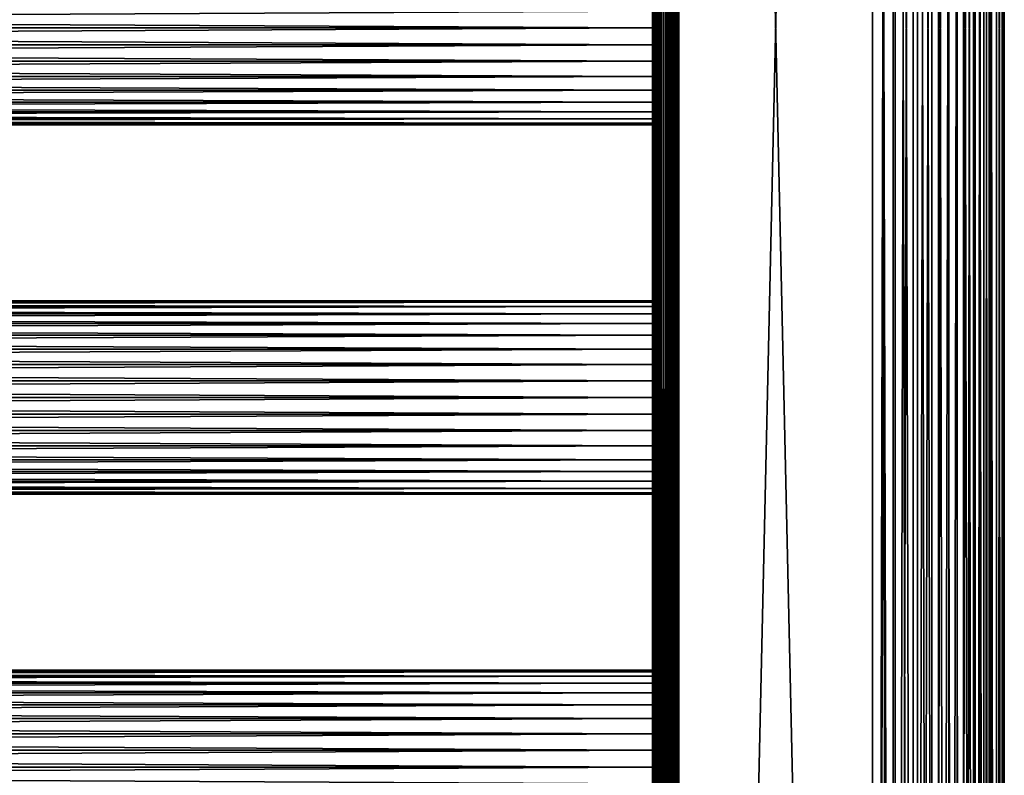
# Model space of a CAD drawing. Extents: x 0 to 448, y 0 to 1000.
# Drawn here: x 336 to 448, y 408 to 494 of the extents above; entities that cross this region are included whole.
import ezdxf

# ---------------------------------------------------------------- set-up
doc = ezdxf.new("R2010")
doc.units = 0
doc.header["$MEASUREMENT"] = 0

msp = doc.modelspace()

# ---------------------------------------------------------------- linework, layer by layer
for points in [[(407.911591, 984.799988, 334.542694), (407.911591, 1.800001, 334.542694), (407.865997, 598.299988, 335.06369)], [(407.865997, 514.299988, 359.06369), (407.865997, 472.299988, 359.06369), (407.911591, 984.799988, 359.584595)], [(407.911591, 984.799988, 359.584595), (407.865997, 472.299988, 359.06369), (407.865997, 430.299988, 359.06369)], [(407.911591, 984.799988, 359.584595), (407.865997, 430.299988, 359.06369), (407.865997, 346.299988, 359.06369)], [(407.865997, 346.299988, 359.06369), (407.865997, 220.300003, 359.06369), (407.911591, 984.799988, 359.584595)], [(407.911591, 984.799988, 359.584595), (407.865997, 220.300003, 359.06369), (407.865997, 178.300003, 359.06369)], [(407.911591, 984.799988, 359.584595), (407.865997, 178.300003, 359.06369), (407.865997, 136.300003, 359.06369)], [(407.865997, 136.300003, 359.06369), (407.911591, 1.800001, 359.584595), (407.911591, 984.799988, 359.584595)], [(408.046906, 984.799988, 334.037598), (408.046906, 1.800001, 334.037598), (407.911591, 1.800001, 334.542694)], [(408.046906, 984.799988, 334.037598), (407.911591, 1.800001, 334.542694), (407.911591, 984.799988, 334.542694)], [(407.911591, 984.799988, 359.584595), (407.911591, 1.800001, 359.584595), (408.046906, 1.800001, 360.089691)], [(407.911591, 984.799988, 359.584595), (408.046906, 1.800001, 360.089691), (408.046906, 984.799988, 360.089691)], [(408.267914, 984.799988, 333.56369), (408.267914, 1.800001, 333.56369), (408.046906, 1.800001, 334.037598)], [(408.267914, 984.799988, 333.56369), (408.046906, 1.800001, 334.037598), (408.046906, 984.799988, 334.037598)], [(408.046906, 984.799988, 360.089691), (408.046906, 1.800001, 360.089691), (408.267914, 1.800001, 360.56369)], [(408.046906, 984.799988, 360.089691), (408.267914, 1.800001, 360.56369), (408.267914, 984.799988, 360.56369)], [(408.567902, 984.799988, 333.135315), (408.567902, 1.800001, 333.135315), (408.267914, 1.800001, 333.56369)], [(408.567902, 984.799988, 333.135315), (408.267914, 1.800001, 333.56369), (408.267914, 984.799988, 333.56369)], [(408.267914, 984.799988, 360.56369), (408.267914, 1.800001, 360.56369), (408.567902, 1.800001, 360.992004)], [(408.267914, 984.799988, 360.56369), (408.567902, 1.800001, 360.992004), (408.567902, 984.799988, 360.992004)], [(408.937592, 984.799988, 332.765503), (408.937592, 1.800001, 332.765503), (408.567902, 1.800001, 333.135315)], [(408.937592, 984.799988, 332.765503), (408.567902, 1.800001, 333.135315), (408.567902, 984.799988, 333.135315)], [(408.567902, 984.799988, 360.992004), (408.567902, 1.800001, 360.992004), (408.937592, 1.800001, 361.361786)], [(408.567902, 984.799988, 360.992004), (408.937592, 1.800001, 361.361786), (408.937592, 984.799988, 361.361786)], [(409.365997, 984.799988, 332.465607), (409.365997, 1.800001, 332.465607), (408.937592, 1.800001, 332.765503)], [(409.365997, 984.799988, 332.465607), (408.937592, 1.800001, 332.765503), (408.937592, 984.799988, 332.765503)], [(408.937592, 984.799988, 361.361786), (408.937592, 1.800001, 361.361786), (409.365997, 1.800001, 361.661804)], [(408.937592, 984.799988, 361.361786), (409.365997, 1.800001, 361.661804), (409.365997, 984.799988, 361.661804)], [(409.388794, 1.800001, 359.324188), (409.365997, 640.299988, 359.06369), (409.388794, 984.799988, 359.324188)], [(409.839905, 984.799988, 332.244598), (409.839905, 1.800001, 332.244598), (409.365997, 1.800001, 332.465607)], [(409.839905, 984.799988, 332.244598), (409.365997, 1.800001, 332.465607), (409.365997, 984.799988, 332.465607)], [(409.365997, 984.799988, 361.661804), (409.365997, 1.800001, 361.661804), (409.839905, 1.800001, 361.88269)], [(409.365997, 984.799988, 361.661804), (409.839905, 1.800001, 361.88269), (409.839905, 984.799988, 361.88269)], [(409.388794, 1.800001, 359.324188), (409.388794, 984.799988, 359.324188), (409.456512, 1.800001, 359.576691)], [(409.456512, 1.800001, 359.576691), (409.388794, 984.799988, 359.324188), (409.456512, 984.799988, 359.576691)], [(409.456512, 1.800001, 359.576691), (409.456512, 984.799988, 359.576691), (409.566986, 1.800001, 359.81369)], [(409.566986, 1.800001, 359.81369), (409.456512, 984.799988, 359.576691), (409.566986, 984.799988, 359.81369)], [(409.566986, 1.800001, 359.81369), (409.566986, 984.799988, 359.81369), (409.716888, 1.800001, 360.027802)], [(409.716888, 1.800001, 360.027802), (409.566986, 984.799988, 359.81369), (409.716888, 984.799988, 360.027802)], [(409.716888, 1.800001, 360.027802), (409.716888, 984.799988, 360.027802), (409.901794, 1.800001, 360.212708)], [(409.901794, 1.800001, 360.212708), (409.716888, 984.799988, 360.027802), (409.901794, 984.799988, 360.212708)], [(410.345093, 984.799988, 332.109192), (410.345093, 1.800001, 332.109192), (409.839905, 1.800001, 332.244598)], [(410.345093, 984.799988, 332.109192), (409.839905, 1.800001, 332.244598), (409.839905, 984.799988, 332.244598)], [(409.839905, 984.799988, 361.88269), (409.839905, 1.800001, 361.88269), (410.345093, 1.800001, 362.018097)], [(409.839905, 984.799988, 361.88269), (410.345093, 1.800001, 362.018097), (410.345093, 984.799988, 362.018097)], [(409.901794, 1.800001, 360.212708), (409.901794, 984.799988, 360.212708), (410.115997, 1.800001, 360.362701)], [(410.115997, 1.800001, 360.362701), (409.901794, 984.799988, 360.212708), (410.115997, 984.799988, 360.362701)], [(410.115997, 1.800001, 360.362701), (410.115997, 984.799988, 360.362701), (410.352997, 1.800001, 360.473206)], [(410.352997, 1.800001, 360.473206), (410.115997, 984.799988, 360.362701), (410.352997, 984.799988, 360.473206)], [(410.865997, 984.799988, 332.06369), (410.865997, 1.800001, 332.06369), (410.345093, 1.800001, 332.109192)], [(410.865997, 984.799988, 332.06369), (410.345093, 1.800001, 332.109192), (410.345093, 984.799988, 332.109192)], [(410.345093, 984.799988, 362.018097), (410.345093, 1.800001, 362.018097), (410.865997, 1.800001, 362.06369)], [(410.345093, 984.799988, 362.018097), (410.865997, 1.800001, 362.06369), (410.865997, 984.799988, 362.06369)], [(410.352997, 1.800001, 360.473206), (410.352997, 984.799988, 360.473206), (410.605499, 1.800001, 360.540894)], [(410.605499, 1.800001, 360.540894), (410.352997, 984.799988, 360.473206), (410.605499, 984.799988, 360.540894)], [(410.605499, 1.800001, 360.540894), (410.605499, 984.799988, 360.540894), (410.865997, 1.800001, 360.56369)], [(410.865997, 1.800001, 360.56369), (410.605499, 984.799988, 360.540894), (410.865997, 984.799988, 360.56369)], [(410.865997, 984.799988, 360.56369), (432.865997, 984.799988, 360.56369), (410.865997, 1.800001, 360.56369)], [(410.865997, 1.800001, 360.56369), (432.865997, 984.799988, 360.56369), (432.865997, 1.800001, 360.56369)], [(432.865997, 984.799988, 333.56369), (410.865997, 984.799988, 333.56369), (432.865997, 1.800001, 333.56369)], [(432.865997, 1.800001, 333.56369), (410.865997, 984.799988, 333.56369), (410.865997, 1.800001, 333.56369)], [(410.865997, 984.799988, 332.06369), (432.865997, 984.799988, 332.06369), (410.865997, 1.800001, 332.06369)], [(410.865997, 1.800001, 332.06369), (432.865997, 984.799988, 332.06369), (432.865997, 1.800001, 332.06369)], [(432.865997, 984.799988, 362.06369), (410.865997, 984.799988, 362.06369), (432.865997, 1.800001, 362.06369)], [(432.865997, 1.800001, 362.06369), (410.865997, 984.799988, 362.06369), (410.865997, 1.800001, 362.06369)], [(432.865997, 984.799988, 333.56369), (432.865997, 1.800001, 333.56369), (435.210297, 984.799988, 333.768799)], [(435.210297, 984.799988, 333.768799), (432.865997, 1.800001, 333.56369), (435.210297, 1.800001, 333.768799)], [(435.210297, 984.799988, 360.358612), (435.210297, 1.800001, 360.358612), (432.865997, 984.799988, 360.56369)], [(432.865997, 984.799988, 360.56369), (435.210297, 1.800001, 360.358612), (432.865997, 1.800001, 360.56369)], [(432.865997, 984.799988, 362.06369), (432.865997, 1.800001, 362.06369), (435.470703, 1.800001, 361.835785)], [(432.865997, 984.799988, 362.06369), (435.470703, 1.800001, 361.835785), (435.470703, 984.799988, 361.835785)], [(435.470703, 984.799988, 332.291595), (435.470703, 1.800001, 332.291595), (432.865997, 1.800001, 332.06369)], [(435.470703, 984.799988, 332.291595), (432.865997, 1.800001, 332.06369), (432.865997, 984.799988, 332.06369)], [(435.210297, 984.799988, 333.768799), (435.210297, 1.800001, 333.768799), (437.483307, 984.799988, 334.377808)], [(437.483307, 984.799988, 334.377808), (435.210297, 1.800001, 333.768799), (437.483307, 1.800001, 334.377808)], [(437.483307, 984.799988, 359.749512), (437.483307, 1.800001, 359.749512), (435.210297, 984.799988, 360.358612)], [(435.210297, 984.799988, 360.358612), (437.483307, 1.800001, 359.749512), (435.210297, 1.800001, 360.358612)], [(435.470703, 984.799988, 361.835785), (435.470703, 1.800001, 361.835785), (437.996307, 1.800001, 361.159088)], [(435.470703, 984.799988, 361.835785), (437.996307, 1.800001, 361.159088), (437.996307, 984.799988, 361.159088)], [(437.996307, 984.799988, 332.968292), (437.996307, 1.800001, 332.968292), (435.470703, 1.800001, 332.291595)], [(437.996307, 984.799988, 332.968292), (435.470703, 1.800001, 332.291595), (435.470703, 984.799988, 332.291595)], [(437.483307, 984.799988, 334.377808), (437.483307, 1.800001, 334.377808), (439.615997, 984.799988, 335.372314)], [(439.615997, 984.799988, 335.372314), (437.483307, 1.800001, 334.377808), (439.615997, 1.800001, 335.372314)], [(439.615997, 984.799988, 358.755005), (439.615997, 1.800001, 358.755005), (437.483307, 984.799988, 359.749512)], [(437.483307, 984.799988, 359.749512), (439.615997, 1.800001, 358.755005), (437.483307, 1.800001, 359.749512)], [(437.996307, 984.799988, 361.159088), (437.996307, 1.800001, 361.159088), (440.365997, 1.800001, 360.053986)], [(437.996307, 984.799988, 361.159088), (440.365997, 1.800001, 360.053986), (440.365997, 984.799988, 360.053986)], [(440.365997, 984.799988, 334.073303), (440.365997, 1.800001, 334.073303), (437.996307, 1.800001, 332.968292)], [(440.365997, 984.799988, 334.073303), (437.996307, 1.800001, 332.968292), (437.996307, 984.799988, 332.968292)], [(439.615997, 984.799988, 335.372314), (439.615997, 1.800001, 335.372314), (441.54361, 984.799988, 336.722107)], [(441.54361, 984.799988, 336.722107), (439.615997, 1.800001, 335.372314), (441.54361, 1.800001, 336.722107)], [(441.54361, 984.799988, 357.405304), (441.54361, 1.800001, 357.405304), (439.615997, 984.799988, 358.755005)], [(439.615997, 984.799988, 358.755005), (441.54361, 1.800001, 357.405304), (439.615997, 1.800001, 358.755005)], [(440.365997, 984.799988, 360.053986), (440.365997, 1.800001, 360.053986), (442.507812, 1.800001, 358.554291)], [(440.365997, 984.799988, 360.053986), (442.507812, 1.800001, 358.554291), (442.507812, 984.799988, 358.554291)], [(442.507812, 984.799988, 335.572998), (442.507812, 1.800001, 335.572998), (440.365997, 1.800001, 334.073303)], [(442.507812, 984.799988, 335.572998), (440.365997, 1.800001, 334.073303), (440.365997, 984.799988, 334.073303)], [(441.54361, 984.799988, 336.722107), (441.54361, 1.800001, 336.722107), (443.207611, 984.799988, 338.386108)], [(443.207611, 984.799988, 338.386108), (441.54361, 1.800001, 336.722107), (443.207611, 1.800001, 338.386108)], [(443.207611, 984.799988, 355.741302), (443.207611, 1.800001, 355.741302), (441.54361, 984.799988, 357.405304)], [(441.54361, 984.799988, 357.405304), (443.207611, 1.800001, 355.741302), (441.54361, 1.800001, 357.405304)], [(442.507812, 984.799988, 358.554291), (442.507812, 1.800001, 358.554291), (444.356689, 1.800001, 356.705505)], [(442.507812, 984.799988, 358.554291), (444.356689, 1.800001, 356.705505), (444.356689, 984.799988, 356.705505)], [(444.356689, 984.799988, 337.421906), (444.356689, 1.800001, 337.421906), (442.507812, 1.800001, 335.572998)], [(444.356689, 984.799988, 337.421906), (442.507812, 1.800001, 335.572998), (442.507812, 984.799988, 335.572998)], [(443.207611, 984.799988, 338.386108), (443.207611, 1.800001, 338.386108), (444.557404, 984.799988, 340.31369)], [(444.557404, 984.799988, 340.31369), (443.207611, 1.800001, 338.386108), (444.557404, 1.800001, 340.31369)], [(444.557404, 984.799988, 353.81369), (444.557404, 1.800001, 353.81369), (443.207611, 984.799988, 355.741302)], [(443.207611, 984.799988, 355.741302), (444.557404, 1.800001, 353.81369), (443.207611, 1.800001, 355.741302)], [(444.356689, 984.799988, 356.705505), (444.356689, 1.800001, 356.705505), (445.856415, 1.800001, 354.56369)], [(444.356689, 984.799988, 356.705505), (445.856415, 1.800001, 354.56369), (445.856415, 984.799988, 354.56369)], [(445.856415, 984.799988, 339.56369), (445.856415, 1.800001, 339.56369), (444.356689, 1.800001, 337.421906)], [(445.856415, 984.799988, 339.56369), (444.356689, 1.800001, 337.421906), (444.356689, 984.799988, 337.421906)], [(444.557404, 984.799988, 340.31369), (444.557404, 1.800001, 340.31369), (445.55191, 984.799988, 342.446411)], [(445.55191, 984.799988, 342.446411), (444.557404, 1.800001, 340.31369), (445.55191, 1.800001, 342.446411)], [(445.55191, 984.799988, 351.681), (445.55191, 1.800001, 351.681), (444.557404, 984.799988, 353.81369)], [(444.557404, 984.799988, 353.81369), (445.55191, 1.800001, 351.681), (444.557404, 1.800001, 353.81369)], [(445.55191, 984.799988, 342.446411), (445.55191, 1.800001, 342.446411), (446.160889, 984.799988, 344.719391)], [(446.160889, 984.799988, 344.719391), (445.55191, 1.800001, 342.446411), (446.160889, 1.800001, 344.719391)], [(446.160889, 984.799988, 349.407898), (446.160889, 1.800001, 349.407898), (445.55191, 984.799988, 351.681)], [(445.55191, 984.799988, 351.681), (446.160889, 1.800001, 349.407898), (445.55191, 1.800001, 351.681)], [(445.856415, 984.799988, 354.56369), (445.856415, 1.800001, 354.56369), (446.961395, 1.800001, 352.194)], [(445.856415, 984.799988, 354.56369), (446.961395, 1.800001, 352.194), (446.961395, 984.799988, 352.194)], [(446.961395, 984.799988, 341.933411), (446.961395, 1.800001, 341.933411), (445.856415, 1.800001, 339.56369)], [(446.961395, 984.799988, 341.933411), (445.856415, 1.800001, 339.56369), (445.856415, 984.799988, 339.56369)], [(446.160889, 984.799988, 344.719391), (446.160889, 1.800001, 344.719391), (446.365997, 984.799988, 347.06369)], [(446.365997, 984.799988, 347.06369), (446.160889, 1.800001, 344.719391), (446.365997, 1.800001, 347.06369)], [(446.365997, 984.799988, 347.06369), (446.365997, 1.800001, 347.06369), (446.160889, 984.799988, 349.407898)], [(446.160889, 984.799988, 349.407898), (446.365997, 1.800001, 347.06369), (446.160889, 1.800001, 349.407898)], [(446.961395, 984.799988, 352.194), (446.961395, 1.800001, 352.194), (447.638092, 1.800001, 349.668396)], [(446.961395, 984.799988, 352.194), (447.638092, 1.800001, 349.668396), (447.638092, 984.799988, 349.668396)], [(447.638092, 984.799988, 344.459015), (447.638092, 1.800001, 344.459015), (446.961395, 1.800001, 341.933411)], [(447.638092, 984.799988, 344.459015), (446.961395, 1.800001, 341.933411), (446.961395, 984.799988, 341.933411)], [(447.638092, 984.799988, 349.668396), (447.638092, 1.800001, 349.668396), (447.865997, 1.800001, 347.06369)], [(447.638092, 984.799988, 349.668396), (447.865997, 1.800001, 347.06369), (447.865997, 984.799988, 347.06369)], [(447.865997, 984.799988, 347.06369), (447.865997, 1.800001, 347.06369), (447.638092, 1.800001, 344.459015)], [(447.865997, 984.799988, 347.06369), (447.638092, 1.800001, 344.459015), (447.638092, 984.799988, 344.459015)], [(409.365997, 598.299988, 359.06369), (409.365997, 640.299988, 359.06369), (409.388794, 1.800001, 359.324188)], [(407.911591, 1.800001, 334.542694), (407.865997, 514.299988, 335.06369), (407.865997, 598.299988, 335.06369)], [(409.388794, 1.800001, 359.324188), (409.365997, 514.299988, 359.06369), (409.365997, 598.299988, 359.06369)], [(407.911591, 1.800001, 334.542694), (407.865997, 472.299988, 335.06369), (407.865997, 514.299988, 335.06369)], [(407.865997, 472.299988, 335.06369), (407.865997, 493.299988, 336.213715), (407.865997, 514.299988, 335.06369)], [(407.865997, 514.299988, 335.06369), (407.865997, 493.299988, 336.213715), (407.865997, 495.184113, 336.37851)], [(407.865997, 514.299988, 358.488708), (407.865997, 495.184113, 357.74881), (407.865997, 493.299988, 357.913696)], [(407.865997, 514.299988, 358.488708), (407.865997, 493.299988, 357.913696), (407.865997, 472.299988, 358.488708)], [(407.865997, 472.299988, 358.488708), (407.865997, 472.299988, 359.06369), (407.865997, 514.299988, 358.488708)], [(407.865997, 514.299988, 358.488708), (407.865997, 472.299988, 359.06369), (407.865997, 514.299988, 359.06369)], [(409.365997, 514.299988, 335.06369), (409.365997, 495.184113, 336.37851), (409.365997, 493.299988, 336.213715)], [(409.365997, 514.299988, 335.06369), (409.365997, 493.299988, 336.213715), (409.365997, 472.299988, 335.06369)], [(409.365997, 472.299988, 358.488708), (409.365997, 493.299988, 357.913696), (409.365997, 514.299988, 358.488708)], [(409.365997, 514.299988, 358.488708), (409.365997, 493.299988, 357.913696), (409.365997, 495.184113, 357.74881)], [(409.365997, 514.299988, 358.488708), (409.365997, 514.299988, 359.06369), (409.365997, 472.299988, 359.06369)], [(409.365997, 514.299988, 358.488708), (409.365997, 472.299988, 359.06369), (409.365997, 472.299988, 358.488708)], [(409.388794, 1.800001, 359.324188), (409.365997, 472.299988, 359.06369), (409.365997, 514.299988, 359.06369)], [(40.000011, 493.299988, 358.06369), (407.865997, 495.210114, 357.896606), (40.000011, 495.210114, 357.896606)], [(40.000011, 495.210114, 336.230804), (407.865997, 495.210114, 336.230804), (407.865997, 493.299988, 336.06369)], [(40.000011, 495.210114, 336.230804), (407.865997, 493.299988, 336.06369), (40.000011, 493.299988, 336.06369)], [(40.000011, 493.299988, 358.06369), (407.865997, 493.299988, 358.06369), (407.865997, 495.210114, 357.896606)], [(40.000011, 493.299988, 336.06369), (407.865997, 493.299988, 336.06369), (407.865997, 491.389893, 336.230804)], [(40.000011, 493.299988, 336.06369), (407.865997, 491.389893, 336.230804), (40.000011, 491.389893, 336.230804)], [(40.000011, 491.389893, 357.896606), (407.865997, 491.389893, 357.896606), (407.865997, 493.299988, 358.06369)], [(40.000011, 491.389893, 357.896606), (407.865997, 493.299988, 358.06369), (40.000011, 493.299988, 358.06369)], [(407.865997, 472.299988, 335.06369), (407.865997, 491.415894, 336.37851), (407.865997, 493.299988, 336.213715)], [(407.865997, 472.299988, 358.488708), (407.865997, 493.299988, 357.913696), (407.865997, 491.415894, 357.74881)], [(409.365997, 472.299988, 335.06369), (409.365997, 493.299988, 336.213715), (409.365997, 491.415894, 336.37851)], [(409.365997, 472.299988, 358.488708), (409.365997, 491.415894, 357.74881), (409.365997, 493.299988, 357.913696)], [(40.000011, 491.389893, 336.230804), (407.865997, 491.389893, 336.230804), (407.865997, 489.537811, 336.727112)], [(40.000011, 491.389893, 336.230804), (407.865997, 489.537811, 336.727112), (40.000011, 489.537811, 336.727112)], [(40.000011, 489.537811, 357.400299), (407.865997, 489.537811, 357.400299), (407.865997, 491.389893, 357.896606)], [(40.000011, 489.537811, 357.400299), (407.865997, 491.389893, 357.896606), (40.000011, 491.389893, 357.896606)], [(407.865997, 489.589111, 336.868011), (407.865997, 491.415894, 336.37851), (407.865997, 472.299988, 335.06369)], [(407.865997, 472.299988, 358.488708), (407.865997, 491.415894, 357.74881), (407.865997, 489.589111, 357.259308)], [(409.365997, 472.299988, 335.06369), (409.365997, 491.415894, 336.37851), (409.365997, 489.589111, 336.868011)], [(409.365997, 489.589111, 357.259308), (409.365997, 491.415894, 357.74881), (409.365997, 472.299988, 358.488708)], [(40.000011, 489.537811, 336.727112), (407.865997, 489.537811, 336.727112), (407.865997, 487.799988, 337.537415)], [(40.000011, 489.537811, 336.727112), (407.865997, 487.799988, 337.537415), (40.000011, 487.799988, 337.537415)], [(40.000011, 487.799988, 356.589905), (407.865997, 487.799988, 356.589905), (407.865997, 489.537811, 357.400299)], [(40.000011, 487.799988, 356.589905), (407.865997, 489.537811, 357.400299), (40.000011, 489.537811, 357.400299)], [(407.865997, 472.299988, 335.06369), (407.865997, 487.875, 337.667297), (407.865997, 489.589111, 336.868011)], [(407.865997, 489.589111, 357.259308), (407.865997, 487.875, 356.460114), (407.865997, 472.299988, 358.488708)], [(409.365997, 489.589111, 336.868011), (409.365997, 487.875, 337.667297), (409.365997, 472.299988, 335.06369)], [(409.365997, 472.299988, 358.488708), (409.365997, 487.875, 356.460114), (409.365997, 489.589111, 357.259308)], [(40.000011, 487.799988, 337.537415), (407.865997, 487.799988, 337.537415), (407.865997, 486.229309, 338.637207)], [(40.000011, 487.799988, 337.537415), (407.865997, 486.229309, 338.637207), (40.000011, 486.229309, 338.637207)], [(40.000011, 486.229309, 355.490204), (407.865997, 486.229309, 355.490204), (407.865997, 487.799988, 356.589905)], [(40.000011, 486.229309, 355.490204), (407.865997, 487.799988, 356.589905), (40.000011, 487.799988, 356.589905)], [(407.865997, 472.299988, 335.06369), (407.865997, 486.325806, 338.752106), (407.865997, 487.875, 337.667297)], [(407.865997, 472.299988, 358.488708), (407.865997, 487.875, 356.460114), (407.865997, 486.325806, 355.375305)], [(409.365997, 472.299988, 335.06369), (409.365997, 487.875, 337.667297), (409.365997, 486.325806, 338.752106)], [(409.365997, 472.299988, 358.488708), (409.365997, 486.325806, 355.375305), (409.365997, 487.875, 356.460114)], [(40.000011, 486.229309, 338.637207), (407.865997, 486.229309, 338.637207), (407.865997, 484.873505, 339.993011)], [(40.000011, 486.229309, 338.637207), (407.865997, 484.873505, 339.993011), (40.000011, 484.873505, 339.993011)], [(40.000011, 484.873505, 354.134399), (407.865997, 484.873505, 354.134399), (407.865997, 486.229309, 355.490204)], [(40.000011, 484.873505, 354.134399), (407.865997, 486.229309, 355.490204), (40.000011, 486.229309, 355.490204)], [(407.865997, 472.299988, 335.06369), (407.865997, 484.988403, 340.089386), (407.865997, 486.325806, 338.752106)], [(407.865997, 486.325806, 355.375305), (407.865997, 484.988403, 354.037903), (407.865997, 472.299988, 358.488708)], [(409.365997, 486.325806, 338.752106), (409.365997, 484.988403, 340.089386), (409.365997, 472.299988, 335.06369)], [(409.365997, 484.988403, 354.037903), (409.365997, 486.325806, 355.375305), (409.365997, 472.299988, 358.488708)], [(40.000011, 484.873505, 339.993011), (407.865997, 484.873505, 339.993011), (407.865997, 483.773712, 341.56369)], [(40.000011, 484.873505, 339.993011), (407.865997, 483.773712, 341.56369), (40.000011, 483.773712, 341.56369)], [(40.000011, 483.773712, 352.56369), (407.865997, 483.773712, 352.56369), (407.865997, 484.873505, 354.134399)], [(40.000011, 483.773712, 352.56369), (407.865997, 484.873505, 354.134399), (40.000011, 484.873505, 354.134399)], [(407.865997, 483.903595, 341.638702), (407.865997, 484.988403, 340.089386), (407.865997, 472.299988, 335.06369)], [(407.865997, 472.299988, 358.488708), (407.865997, 484.988403, 354.037903), (407.865997, 483.903595, 352.488708)], [(409.365997, 472.299988, 335.06369), (409.365997, 484.988403, 340.089386), (409.365997, 483.903595, 341.638702)], [(409.365997, 472.299988, 358.488708), (409.365997, 483.903595, 352.488708), (409.365997, 484.988403, 354.037903)], [(40.000011, 483.773712, 341.56369), (407.865997, 483.773712, 341.56369), (407.865997, 482.963409, 343.301392)], [(40.000011, 483.773712, 341.56369), (407.865997, 482.963409, 343.301392), (40.000011, 482.963409, 343.301392)], [(40.000011, 482.963409, 350.825897), (407.865997, 482.963409, 350.825897), (407.865997, 483.773712, 352.56369)], [(40.000011, 482.963409, 350.825897), (407.865997, 483.773712, 352.56369), (40.000011, 483.773712, 352.56369)], [(407.865997, 483.104309, 343.352814), (407.865997, 483.903595, 341.638702), (407.865997, 472.299988, 335.06369)], [(407.865997, 472.299988, 358.488708), (407.865997, 483.903595, 352.488708), (407.865997, 483.104309, 350.774597)], [(409.365997, 472.299988, 335.06369), (409.365997, 483.903595, 341.638702), (409.365997, 483.104309, 343.352814)], [(409.365997, 472.299988, 358.488708), (409.365997, 483.104309, 350.774597), (409.365997, 483.903595, 352.488708)], [(40.000011, 482.963409, 343.301392), (407.865997, 482.963409, 343.301392), (407.865997, 482.467102, 345.153503)], [(40.000011, 482.963409, 343.301392), (407.865997, 482.467102, 345.153503), (40.000011, 482.467102, 345.153503)], [(40.000011, 482.467102, 348.973785), (407.865997, 482.467102, 348.973785), (407.865997, 482.963409, 350.825897)], [(40.000011, 482.467102, 348.973785), (407.865997, 482.963409, 350.825897), (40.000011, 482.963409, 350.825897)], [(407.865997, 483.104309, 350.774597), (407.865997, 482.614807, 348.947815), (407.865997, 472.299988, 358.488708)], [(407.865997, 472.299988, 335.06369), (407.865997, 482.614807, 345.179596), (407.865997, 483.104309, 343.352814)], [(407.865997, 472.299988, 358.488708), (407.865997, 482.614807, 348.947815), (407.865997, 482.450012, 347.06369)], [(407.865997, 472.299988, 335.06369), (407.865997, 482.450012, 347.06369), (407.865997, 482.614807, 345.179596)], [(409.365997, 483.104309, 343.352814), (409.365997, 482.614807, 345.179596), (409.365997, 472.299988, 335.06369)], [(409.365997, 482.614807, 348.947815), (409.365997, 483.104309, 350.774597), (409.365997, 472.299988, 358.488708)], [(409.365997, 472.299988, 335.06369), (409.365997, 482.614807, 345.179596), (409.365997, 472.299988, 358.488708)], [(409.365997, 472.299988, 358.488708), (409.365997, 482.614807, 345.179596), (409.365997, 482.450012, 347.06369)], [(409.365997, 472.299988, 358.488708), (409.365997, 482.450012, 347.06369), (409.365997, 482.614807, 348.947815)], [(40.000011, 482.467102, 345.153503), (407.865997, 482.467102, 345.153503), (407.865997, 482.299988, 347.06369)], [(40.000011, 482.467102, 345.153503), (407.865997, 482.299988, 347.06369), (40.000011, 482.299988, 347.06369)], [(40.000011, 482.299988, 347.06369), (407.865997, 482.299988, 347.06369), (407.865997, 482.467102, 348.973785)], [(40.000011, 482.299988, 347.06369), (407.865997, 482.467102, 348.973785), (40.000011, 482.467102, 348.973785)], [(407.865997, 472.299988, 358.488708), (407.865997, 482.450012, 347.06369), (407.865997, 472.299988, 335.06369)], [(407.865997, 430.299988, 335.06369), (407.865997, 472.299988, 335.06369), (407.911591, 1.800001, 334.542694)], [(407.865997, 455.010895, 336.868011), (407.865997, 456.725006, 337.667297), (407.865997, 472.299988, 335.06369)], [(407.865997, 456.725006, 337.667297), (407.865997, 458.2742, 338.752106), (407.865997, 472.299988, 335.06369)], [(407.865997, 472.299988, 335.06369), (407.865997, 458.2742, 338.752106), (407.865997, 459.611603, 340.089386)], [(407.865997, 472.299988, 335.06369), (407.865997, 459.611603, 340.089386), (407.865997, 460.696411, 341.638702)], [(407.865997, 461.985199, 348.947815), (407.865997, 461.495697, 350.774597), (407.865997, 472.299988, 358.488708)], [(407.865997, 472.299988, 358.488708), (407.865997, 461.495697, 350.774597), (407.865997, 460.696411, 352.488708)], [(407.865997, 472.299988, 358.488708), (407.865997, 460.696411, 352.488708), (407.865997, 459.611603, 354.037903)], [(407.865997, 430.299988, 335.06369), (407.865997, 451.299988, 336.213715), (407.865997, 472.299988, 335.06369)], [(407.865997, 472.299988, 335.06369), (407.865997, 451.299988, 336.213715), (407.865997, 453.184113, 336.37851)], [(407.865997, 472.299988, 335.06369), (407.865997, 453.184113, 336.37851), (407.865997, 455.010895, 336.868011)], [(407.865997, 460.696411, 341.638702), (407.865997, 461.495697, 343.352814), (407.865997, 472.299988, 335.06369)], [(407.865997, 472.299988, 335.06369), (407.865997, 461.495697, 343.352814), (407.865997, 461.985199, 345.179596)], [(407.865997, 472.299988, 335.06369), (407.865997, 461.985199, 345.179596), (407.865997, 472.299988, 358.488708)], [(407.865997, 472.299988, 358.488708), (407.865997, 461.985199, 345.179596), (407.865997, 462.149994, 347.06369)], [(407.865997, 472.299988, 358.488708), (407.865997, 462.149994, 347.06369), (407.865997, 461.985199, 348.947815)], [(407.865997, 459.611603, 354.037903), (407.865997, 458.2742, 355.375305), (407.865997, 472.299988, 358.488708)], [(407.865997, 472.299988, 358.488708), (407.865997, 458.2742, 355.375305), (407.865997, 456.725006, 356.460114)], [(407.865997, 472.299988, 358.488708), (407.865997, 456.725006, 356.460114), (407.865997, 455.010895, 357.259308)], [(407.865997, 455.010895, 357.259308), (407.865997, 453.184113, 357.74881), (407.865997, 472.299988, 358.488708)], [(407.865997, 472.299988, 358.488708), (407.865997, 453.184113, 357.74881), (407.865997, 451.299988, 357.913696)], [(407.865997, 472.299988, 358.488708), (407.865997, 451.299988, 357.913696), (407.865997, 430.299988, 358.488708)], [(407.865997, 430.299988, 358.488708), (407.865997, 430.299988, 359.06369), (407.865997, 472.299988, 358.488708)], [(407.865997, 472.299988, 358.488708), (407.865997, 430.299988, 359.06369), (407.865997, 472.299988, 359.06369)], [(409.365997, 461.985199, 345.179596), (409.365997, 472.299988, 335.06369), (409.365997, 462.149994, 347.06369)], [(409.365997, 462.149994, 347.06369), (409.365997, 472.299988, 335.06369), (409.365997, 472.299988, 358.488708)], [(409.365997, 462.149994, 347.06369), (409.365997, 472.299988, 358.488708), (409.365997, 461.985199, 348.947815)], [(409.365997, 461.985199, 348.947815), (409.365997, 472.299988, 358.488708), (409.365997, 461.495697, 350.774597)], [(409.365997, 455.010895, 357.259308), (409.365997, 456.725006, 356.460114), (409.365997, 472.299988, 358.488708)], [(409.365997, 472.299988, 358.488708), (409.365997, 456.725006, 356.460114), (409.365997, 458.2742, 355.375305)], [(409.365997, 461.985199, 345.179596), (409.365997, 461.495697, 343.352814), (409.365997, 472.299988, 335.06369)], [(409.365997, 472.299988, 335.06369), (409.365997, 461.495697, 343.352814), (409.365997, 460.696411, 341.638702)], [(409.365997, 472.299988, 335.06369), (409.365997, 460.696411, 341.638702), (409.365997, 459.611603, 340.089386)], [(409.365997, 459.611603, 340.089386), (409.365997, 458.2742, 338.752106), (409.365997, 472.299988, 335.06369)], [(409.365997, 472.299988, 335.06369), (409.365997, 458.2742, 338.752106), (409.365997, 456.725006, 337.667297)], [(409.365997, 472.299988, 335.06369), (409.365997, 456.725006, 337.667297), (409.365997, 455.010895, 336.868011)], [(409.365997, 458.2742, 355.375305), (409.365997, 459.611603, 354.037903), (409.365997, 472.299988, 358.488708)], [(409.365997, 472.299988, 358.488708), (409.365997, 459.611603, 354.037903), (409.365997, 460.696411, 352.488708)], [(409.365997, 472.299988, 358.488708), (409.365997, 460.696411, 352.488708), (409.365997, 461.495697, 350.774597)], [(409.365997, 455.010895, 336.868011), (409.365997, 453.184113, 336.37851), (409.365997, 472.299988, 335.06369)], [(409.365997, 472.299988, 335.06369), (409.365997, 453.184113, 336.37851), (409.365997, 451.299988, 336.213715)], [(409.365997, 472.299988, 335.06369), (409.365997, 451.299988, 336.213715), (409.365997, 430.299988, 335.06369)], [(409.365997, 430.299988, 358.488708), (409.365997, 451.299988, 357.913696), (409.365997, 472.299988, 358.488708)], [(409.365997, 472.299988, 358.488708), (409.365997, 451.299988, 357.913696), (409.365997, 453.184113, 357.74881)], [(409.365997, 472.299988, 358.488708), (409.365997, 453.184113, 357.74881), (409.365997, 455.010895, 357.259308)], [(409.365997, 472.299988, 358.488708), (409.365997, 472.299988, 359.06369), (409.365997, 430.299988, 359.06369)], [(409.365997, 472.299988, 358.488708), (409.365997, 430.299988, 359.06369), (409.365997, 430.299988, 358.488708)], [(409.365997, 430.299988, 359.06369), (409.365997, 472.299988, 359.06369), (409.388794, 1.800001, 359.324188)], [(40.000011, 462.132904, 348.973785), (407.865997, 462.132904, 348.973785), (407.865997, 462.299988, 347.06369)], [(40.000011, 462.132904, 348.973785), (407.865997, 462.299988, 347.06369), (40.000011, 462.299988, 347.06369)], [(40.000011, 462.299988, 347.06369), (407.865997, 462.299988, 347.06369), (407.865997, 462.132904, 345.153503)], [(40.000011, 462.299988, 347.06369), (407.865997, 462.132904, 345.153503), (40.000011, 462.132904, 345.153503)], [(40.000011, 461.636597, 350.825897), (407.865997, 461.636597, 350.825897), (407.865997, 462.132904, 348.973785)], [(40.000011, 461.636597, 350.825897), (407.865997, 462.132904, 348.973785), (40.000011, 462.132904, 348.973785)], [(40.000011, 462.132904, 345.153503), (407.865997, 462.132904, 345.153503), (407.865997, 461.636597, 343.301392)], [(40.000011, 462.132904, 345.153503), (407.865997, 461.636597, 343.301392), (40.000011, 461.636597, 343.301392)], [(40.000011, 460.826294, 352.56369), (407.865997, 460.826294, 352.56369), (407.865997, 461.636597, 350.825897)], [(40.000011, 460.826294, 352.56369), (407.865997, 461.636597, 350.825897), (40.000011, 461.636597, 350.825897)], [(40.000011, 461.636597, 343.301392), (407.865997, 461.636597, 343.301392), (407.865997, 460.826294, 341.56369)], [(40.000011, 461.636597, 343.301392), (407.865997, 460.826294, 341.56369), (40.000011, 460.826294, 341.56369)], [(40.000011, 459.726501, 354.134399), (407.865997, 459.726501, 354.134399), (407.865997, 460.826294, 352.56369)], [(40.000011, 459.726501, 354.134399), (407.865997, 460.826294, 352.56369), (40.000011, 460.826294, 352.56369)], [(40.000011, 460.826294, 341.56369), (407.865997, 460.826294, 341.56369), (407.865997, 459.726501, 339.993011)], [(40.000011, 460.826294, 341.56369), (407.865997, 459.726501, 339.993011), (40.000011, 459.726501, 339.993011)], [(40.000011, 458.370697, 355.490204), (407.865997, 458.370697, 355.490204), (407.865997, 459.726501, 354.134399)], [(40.000011, 458.370697, 355.490204), (407.865997, 459.726501, 354.134399), (40.000011, 459.726501, 354.134399)], [(40.000011, 459.726501, 339.993011), (407.865997, 459.726501, 339.993011), (407.865997, 458.370697, 338.637207)], [(40.000011, 459.726501, 339.993011), (407.865997, 458.370697, 338.637207), (40.000011, 458.370697, 338.637207)], [(40.000011, 456.799988, 356.589905), (407.865997, 456.799988, 356.589905), (407.865997, 458.370697, 355.490204)], [(40.000011, 456.799988, 356.589905), (407.865997, 458.370697, 355.490204), (40.000011, 458.370697, 355.490204)], [(40.000011, 458.370697, 338.637207), (407.865997, 458.370697, 338.637207), (407.865997, 456.799988, 337.537415)], [(40.000011, 458.370697, 338.637207), (407.865997, 456.799988, 337.537415), (40.000011, 456.799988, 337.537415)], [(40.000011, 455.062195, 357.400299), (407.865997, 455.062195, 357.400299), (407.865997, 456.799988, 356.589905)], [(40.000011, 455.062195, 357.400299), (407.865997, 456.799988, 356.589905), (40.000011, 456.799988, 356.589905)], [(40.000011, 456.799988, 337.537415), (407.865997, 456.799988, 337.537415), (407.865997, 455.062195, 336.727112)], [(40.000011, 456.799988, 337.537415), (407.865997, 455.062195, 336.727112), (40.000011, 455.062195, 336.727112)], [(40.000011, 453.210114, 357.896606), (407.865997, 453.210114, 357.896606), (407.865997, 455.062195, 357.400299)], [(40.000011, 453.210114, 357.896606), (407.865997, 455.062195, 357.400299), (40.000011, 455.062195, 357.400299)], [(40.000011, 455.062195, 336.727112), (407.865997, 455.062195, 336.727112), (407.865997, 453.210114, 336.230804)], [(40.000011, 455.062195, 336.727112), (407.865997, 453.210114, 336.230804), (40.000011, 453.210114, 336.230804)], [(40.000011, 451.299988, 358.06369), (407.865997, 453.210114, 357.896606), (40.000011, 453.210114, 357.896606)], [(40.000011, 453.210114, 336.230804), (407.865997, 453.210114, 336.230804), (407.865997, 451.299988, 336.06369)], [(40.000011, 453.210114, 336.230804), (407.865997, 451.299988, 336.06369), (40.000011, 451.299988, 336.06369)], [(40.000011, 451.299988, 358.06369), (407.865997, 451.299988, 358.06369), (407.865997, 453.210114, 357.896606)], [(40.000011, 451.299988, 336.06369), (407.865997, 451.299988, 336.06369), (407.865997, 449.389893, 336.230804)], [(40.000011, 451.299988, 336.06369), (407.865997, 449.389893, 336.230804), (40.000011, 449.389893, 336.230804)], [(40.000011, 449.389893, 357.896606), (407.865997, 449.389893, 357.896606), (407.865997, 451.299988, 358.06369)], [(40.000011, 449.389893, 357.896606), (407.865997, 451.299988, 358.06369), (40.000011, 451.299988, 358.06369)], [(407.865997, 430.299988, 335.06369), (407.865997, 449.415894, 336.37851), (407.865997, 451.299988, 336.213715)], [(407.865997, 430.299988, 358.488708), (407.865997, 451.299988, 357.913696), (407.865997, 449.415894, 357.74881)], [(409.365997, 430.299988, 335.06369), (409.365997, 451.299988, 336.213715), (409.365997, 449.415894, 336.37851)], [(409.365997, 430.299988, 358.488708), (409.365997, 449.415894, 357.74881), (409.365997, 451.299988, 357.913696)], [(40.000011, 449.389893, 336.230804), (407.865997, 449.389893, 336.230804), (407.865997, 447.537811, 336.727112)], [(40.000011, 449.389893, 336.230804), (407.865997, 447.537811, 336.727112), (40.000011, 447.537811, 336.727112)], [(40.000011, 447.537811, 357.400299), (407.865997, 447.537811, 357.400299), (407.865997, 449.389893, 357.896606)], [(40.000011, 447.537811, 357.400299), (407.865997, 449.389893, 357.896606), (40.000011, 449.389893, 357.896606)], [(407.865997, 447.589111, 336.868011), (407.865997, 449.415894, 336.37851), (407.865997, 430.299988, 335.06369)], [(407.865997, 430.299988, 358.488708), (407.865997, 449.415894, 357.74881), (407.865997, 447.589111, 357.259308)], [(409.365997, 430.299988, 335.06369), (409.365997, 449.415894, 336.37851), (409.365997, 447.589111, 336.868011)], [(409.365997, 447.589111, 357.259308), (409.365997, 449.415894, 357.74881), (409.365997, 430.299988, 358.488708)], [(40.000011, 447.537811, 336.727112), (407.865997, 447.537811, 336.727112), (407.865997, 445.799988, 337.537415)], [(40.000011, 447.537811, 336.727112), (407.865997, 445.799988, 337.537415), (40.000011, 445.799988, 337.537415)], [(40.000011, 445.799988, 356.589905), (407.865997, 445.799988, 356.589905), (407.865997, 447.537811, 357.400299)], [(40.000011, 445.799988, 356.589905), (407.865997, 447.537811, 357.400299), (40.000011, 447.537811, 357.400299)], [(407.865997, 430.299988, 335.06369), (407.865997, 445.875, 337.667297), (407.865997, 447.589111, 336.868011)], [(407.865997, 447.589111, 357.259308), (407.865997, 445.875, 356.460114), (407.865997, 430.299988, 358.488708)], [(409.365997, 447.589111, 336.868011), (409.365997, 445.875, 337.667297), (409.365997, 430.299988, 335.06369)], [(409.365997, 430.299988, 358.488708), (409.365997, 445.875, 356.460114), (409.365997, 447.589111, 357.259308)], [(40.000011, 445.799988, 337.537415), (407.865997, 445.799988, 337.537415), (407.865997, 444.229309, 338.637207)], [(40.000011, 445.799988, 337.537415), (407.865997, 444.229309, 338.637207), (40.000011, 444.229309, 338.637207)], [(40.000011, 444.229309, 355.490204), (407.865997, 444.229309, 355.490204), (407.865997, 445.799988, 356.589905)], [(40.000011, 444.229309, 355.490204), (407.865997, 445.799988, 356.589905), (40.000011, 445.799988, 356.589905)], [(407.865997, 430.299988, 335.06369), (407.865997, 444.325806, 338.752106), (407.865997, 445.875, 337.667297)], [(407.865997, 445.875, 356.460114), (407.865997, 444.325806, 355.375305), (407.865997, 430.299988, 358.488708)], [(409.365997, 445.875, 337.667297), (409.365997, 444.325806, 338.752106), (409.365997, 430.299988, 335.06369)], [(409.365997, 430.299988, 358.488708), (409.365997, 444.325806, 355.375305), (409.365997, 445.875, 356.460114)], [(40.000011, 444.229309, 338.637207), (407.865997, 444.229309, 338.637207), (407.865997, 442.873505, 339.993011)], [(40.000011, 444.229309, 338.637207), (407.865997, 442.873505, 339.993011), (40.000011, 442.873505, 339.993011)], [(40.000011, 442.873505, 354.134399), (407.865997, 442.873505, 354.134399), (407.865997, 444.229309, 355.490204)], [(40.000011, 442.873505, 354.134399), (407.865997, 444.229309, 355.490204), (40.000011, 444.229309, 355.490204)], [(407.865997, 442.988403, 340.089386), (407.865997, 444.325806, 338.752106), (407.865997, 430.299988, 335.06369)], [(407.865997, 430.299988, 358.488708), (407.865997, 444.325806, 355.375305), (407.865997, 442.988403, 354.037903)], [(409.365997, 430.299988, 335.06369), (409.365997, 444.325806, 338.752106), (409.365997, 442.988403, 340.089386)], [(409.365997, 442.988403, 354.037903), (409.365997, 444.325806, 355.375305), (409.365997, 430.299988, 358.488708)], [(40.000011, 442.873505, 339.993011), (407.865997, 442.873505, 339.993011), (407.865997, 441.773712, 341.56369)], [(40.000011, 442.873505, 339.993011), (407.865997, 441.773712, 341.56369), (40.000011, 441.773712, 341.56369)], [(40.000011, 441.773712, 352.56369), (407.865997, 441.773712, 352.56369), (407.865997, 442.873505, 354.134399)], [(40.000011, 441.773712, 352.56369), (407.865997, 442.873505, 354.134399), (40.000011, 442.873505, 354.134399)], [(407.865997, 441.903595, 341.638702), (407.865997, 442.988403, 340.089386), (407.865997, 430.299988, 335.06369)], [(407.865997, 430.299988, 358.488708), (407.865997, 442.988403, 354.037903), (407.865997, 441.903595, 352.488708)], [(409.365997, 430.299988, 335.06369), (409.365997, 442.988403, 340.089386), (409.365997, 441.903595, 341.638702)], [(409.365997, 430.299988, 358.488708), (409.365997, 441.903595, 352.488708), (409.365997, 442.988403, 354.037903)], [(40.000011, 441.773712, 341.56369), (407.865997, 441.773712, 341.56369), (407.865997, 440.963409, 343.301392)], [(40.000011, 441.773712, 341.56369), (407.865997, 440.963409, 343.301392), (40.000011, 440.963409, 343.301392)], [(40.000011, 440.963409, 350.825897), (407.865997, 440.963409, 350.825897), (407.865997, 441.773712, 352.56369)], [(40.000011, 440.963409, 350.825897), (407.865997, 441.773712, 352.56369), (40.000011, 441.773712, 352.56369)], [(407.865997, 441.903595, 341.638702), (407.865997, 430.299988, 335.06369), (407.865997, 441.104309, 343.352814)], [(407.865997, 430.299988, 358.488708), (407.865997, 441.903595, 352.488708), (407.865997, 441.104309, 350.774597)], [(409.365997, 441.903595, 341.638702), (409.365997, 441.104309, 343.352814), (409.365997, 430.299988, 335.06369)], [(409.365997, 430.299988, 358.488708), (409.365997, 441.104309, 350.774597), (409.365997, 441.903595, 352.488708)], [(40.000011, 440.963409, 343.301392), (407.865997, 440.963409, 343.301392), (407.865997, 440.467102, 345.153503)], [(40.000011, 440.963409, 343.301392), (407.865997, 440.467102, 345.153503), (40.000011, 440.467102, 345.153503)], [(40.000011, 440.467102, 348.973785), (407.865997, 440.467102, 348.973785), (407.865997, 440.963409, 350.825897)], [(40.000011, 440.467102, 348.973785), (407.865997, 440.963409, 350.825897), (40.000011, 440.963409, 350.825897)], [(40.000011, 440.467102, 345.153503), (407.865997, 440.467102, 345.153503), (407.865997, 440.299988, 347.06369)], [(40.000011, 440.467102, 345.153503), (407.865997, 440.299988, 347.06369), (40.000011, 440.299988, 347.06369)], [(40.000011, 440.299988, 347.06369), (407.865997, 440.299988, 347.06369), (407.865997, 440.467102, 348.973785)], [(40.000011, 440.299988, 347.06369), (407.865997, 440.467102, 348.973785), (40.000011, 440.467102, 348.973785)], [(407.865997, 441.104309, 350.774597), (407.865997, 440.614807, 348.947815), (407.865997, 430.299988, 358.488708)], [(407.865997, 430.299988, 335.06369), (407.865997, 440.614807, 345.179596), (407.865997, 441.104309, 343.352814)], [(407.865997, 430.299988, 358.488708), (407.865997, 440.614807, 348.947815), (407.865997, 440.450012, 347.06369)], [(407.865997, 430.299988, 335.06369), (407.865997, 440.450012, 347.06369), (407.865997, 440.614807, 345.179596)], [(407.865997, 430.299988, 358.488708), (407.865997, 440.450012, 347.06369), (407.865997, 430.299988, 335.06369)], [(409.365997, 430.299988, 335.06369), (409.365997, 441.104309, 343.352814), (409.365997, 440.614807, 345.179596)], [(409.365997, 440.614807, 348.947815), (409.365997, 441.104309, 350.774597), (409.365997, 430.299988, 358.488708)], [(409.365997, 430.299988, 335.06369), (409.365997, 440.614807, 345.179596), (409.365997, 430.299988, 358.488708)], [(409.365997, 430.299988, 358.488708), (409.365997, 440.614807, 345.179596), (409.365997, 440.450012, 347.06369)], [(409.365997, 430.299988, 358.488708), (409.365997, 440.450012, 347.06369), (409.365997, 440.614807, 348.947815)], [(407.911591, 1.800001, 334.542694), (407.865997, 346.299988, 335.06369), (407.865997, 430.299988, 335.06369)], [(407.865997, 413.010895, 336.868011), (407.865997, 414.725006, 337.667297), (407.865997, 430.299988, 335.06369)], [(407.865997, 414.725006, 337.667297), (407.865997, 416.2742, 338.752106), (407.865997, 430.299988, 335.06369)], [(407.865997, 430.299988, 335.06369), (407.865997, 416.2742, 338.752106), (407.865997, 417.611603, 340.089386)], [(407.865997, 430.299988, 335.06369), (407.865997, 417.611603, 340.089386), (407.865997, 418.696411, 341.638702)], [(407.865997, 419.985199, 348.947815), (407.865997, 419.495697, 350.774597), (407.865997, 430.299988, 358.488708)], [(407.865997, 430.299988, 358.488708), (407.865997, 419.495697, 350.774597), (407.865997, 418.696411, 352.488708)], [(407.865997, 430.299988, 358.488708), (407.865997, 418.696411, 352.488708), (407.865997, 417.611603, 354.037903)], [(407.865997, 346.299988, 335.06369), (407.865997, 409.299988, 336.213715), (407.865997, 430.299988, 335.06369)], [(407.865997, 430.299988, 335.06369), (407.865997, 409.299988, 336.213715), (407.865997, 411.184113, 336.37851)], [(407.865997, 430.299988, 335.06369), (407.865997, 411.184113, 336.37851), (407.865997, 413.010895, 336.868011)], [(407.865997, 418.696411, 341.638702), (407.865997, 419.495697, 343.352814), (407.865997, 430.299988, 335.06369)], [(407.865997, 430.299988, 335.06369), (407.865997, 419.495697, 343.352814), (407.865997, 419.985199, 345.179596)], [(407.865997, 430.299988, 335.06369), (407.865997, 419.985199, 345.179596), (407.865997, 430.299988, 358.488708)], [(407.865997, 430.299988, 358.488708), (407.865997, 419.985199, 345.179596), (407.865997, 420.149994, 347.06369)], [(407.865997, 430.299988, 358.488708), (407.865997, 420.149994, 347.06369), (407.865997, 419.985199, 348.947815)], [(407.865997, 417.611603, 354.037903), (407.865997, 416.2742, 355.375305), (407.865997, 430.299988, 358.488708)], [(407.865997, 430.299988, 358.488708), (407.865997, 416.2742, 355.375305), (407.865997, 414.725006, 356.460114)], [(407.865997, 430.299988, 358.488708), (407.865997, 414.725006, 356.460114), (407.865997, 413.010895, 357.259308)], [(407.865997, 413.010895, 357.259308), (407.865997, 411.184113, 357.74881), (407.865997, 430.299988, 358.488708)], [(407.865997, 430.299988, 358.488708), (407.865997, 411.184113, 357.74881), (407.865997, 409.299988, 357.913696)], [(407.865997, 430.299988, 358.488708), (407.865997, 409.299988, 357.913696), (407.865997, 346.299988, 358.488708)], [(407.865997, 346.299988, 358.488708), (407.865997, 346.299988, 359.06369), (407.865997, 430.299988, 358.488708)], [(407.865997, 430.299988, 358.488708), (407.865997, 346.299988, 359.06369), (407.865997, 430.299988, 359.06369)], [(409.365997, 419.985199, 345.179596), (409.365997, 430.299988, 335.06369), (409.365997, 420.149994, 347.06369)], [(409.365997, 420.149994, 347.06369), (409.365997, 430.299988, 335.06369), (409.365997, 430.299988, 358.488708)], [(409.365997, 420.149994, 347.06369), (409.365997, 430.299988, 358.488708), (409.365997, 419.985199, 348.947815)], [(409.365997, 419.985199, 348.947815), (409.365997, 430.299988, 358.488708), (409.365997, 419.495697, 350.774597)], [(409.365997, 413.010895, 357.259308), (409.365997, 414.725006, 356.460114), (409.365997, 430.299988, 358.488708)], [(409.365997, 430.299988, 358.488708), (409.365997, 414.725006, 356.460114), (409.365997, 416.2742, 355.375305)], [(409.365997, 419.985199, 345.179596), (409.365997, 419.495697, 343.352814), (409.365997, 430.299988, 335.06369)], [(409.365997, 430.299988, 335.06369), (409.365997, 419.495697, 343.352814), (409.365997, 418.696411, 341.638702)], [(409.365997, 430.299988, 335.06369), (409.365997, 418.696411, 341.638702), (409.365997, 417.611603, 340.089386)], [(409.365997, 417.611603, 340.089386), (409.365997, 416.2742, 338.752106), (409.365997, 430.299988, 335.06369)], [(409.365997, 430.299988, 335.06369), (409.365997, 416.2742, 338.752106), (409.365997, 414.725006, 337.667297)], [(409.365997, 430.299988, 335.06369), (409.365997, 414.725006, 337.667297), (409.365997, 413.010895, 336.868011)], [(409.365997, 416.2742, 355.375305), (409.365997, 417.611603, 354.037903), (409.365997, 430.299988, 358.488708)], [(409.365997, 430.299988, 358.488708), (409.365997, 417.611603, 354.037903), (409.365997, 418.696411, 352.488708)], [(409.365997, 430.299988, 358.488708), (409.365997, 418.696411, 352.488708), (409.365997, 419.495697, 350.774597)], [(409.365997, 413.010895, 336.868011), (409.365997, 411.184113, 336.37851), (409.365997, 430.299988, 335.06369)], [(409.365997, 430.299988, 335.06369), (409.365997, 411.184113, 336.37851), (409.365997, 409.299988, 336.213715)], [(409.365997, 430.299988, 335.06369), (409.365997, 409.299988, 336.213715), (409.365997, 346.299988, 335.06369)], [(409.365997, 346.299988, 358.488708), (409.365997, 409.299988, 357.913696), (409.365997, 430.299988, 358.488708)], [(409.365997, 430.299988, 358.488708), (409.365997, 409.299988, 357.913696), (409.365997, 411.184113, 357.74881)], [(409.365997, 430.299988, 358.488708), (409.365997, 411.184113, 357.74881), (409.365997, 413.010895, 357.259308)], [(409.365997, 430.299988, 358.488708), (409.365997, 430.299988, 359.06369), (409.365997, 346.299988, 359.06369)], [(409.365997, 430.299988, 358.488708), (409.365997, 346.299988, 359.06369), (409.365997, 346.299988, 358.488708)], [(409.388794, 1.800001, 359.324188), (409.365997, 346.299988, 359.06369), (409.365997, 430.299988, 359.06369)], [(40.000011, 420.132904, 348.973785), (407.865997, 420.132904, 348.973785), (407.865997, 420.299988, 347.06369)], [(40.000011, 420.132904, 348.973785), (407.865997, 420.299988, 347.06369), (40.000011, 420.299988, 347.06369)], [(40.000011, 420.299988, 347.06369), (407.865997, 420.299988, 347.06369), (407.865997, 420.132904, 345.153503)], [(40.000011, 420.299988, 347.06369), (407.865997, 420.132904, 345.153503), (40.000011, 420.132904, 345.153503)], [(40.000011, 419.636597, 350.825897), (407.865997, 419.636597, 350.825897), (407.865997, 420.132904, 348.973785)], [(40.000011, 419.636597, 350.825897), (407.865997, 420.132904, 348.973785), (40.000011, 420.132904, 348.973785)], [(40.000011, 420.132904, 345.153503), (407.865997, 420.132904, 345.153503), (407.865997, 419.636597, 343.301392)], [(40.000011, 420.132904, 345.153503), (407.865997, 419.636597, 343.301392), (40.000011, 419.636597, 343.301392)], [(40.000011, 418.826294, 352.56369), (407.865997, 418.826294, 352.56369), (407.865997, 419.636597, 350.825897)], [(40.000011, 418.826294, 352.56369), (407.865997, 419.636597, 350.825897), (40.000011, 419.636597, 350.825897)], [(40.000011, 419.636597, 343.301392), (407.865997, 419.636597, 343.301392), (407.865997, 418.826294, 341.56369)], [(40.000011, 419.636597, 343.301392), (407.865997, 418.826294, 341.56369), (40.000011, 418.826294, 341.56369)], [(40.000011, 417.726501, 354.134399), (407.865997, 417.726501, 354.134399), (407.865997, 418.826294, 352.56369)], [(40.000011, 417.726501, 354.134399), (407.865997, 418.826294, 352.56369), (40.000011, 418.826294, 352.56369)], [(40.000011, 418.826294, 341.56369), (407.865997, 418.826294, 341.56369), (407.865997, 417.726501, 339.993011)], [(40.000011, 418.826294, 341.56369), (407.865997, 417.726501, 339.993011), (40.000011, 417.726501, 339.993011)], [(40.000011, 416.370697, 355.490204), (407.865997, 416.370697, 355.490204), (407.865997, 417.726501, 354.134399)], [(40.000011, 416.370697, 355.490204), (407.865997, 417.726501, 354.134399), (40.000011, 417.726501, 354.134399)], [(40.000011, 417.726501, 339.993011), (407.865997, 417.726501, 339.993011), (407.865997, 416.370697, 338.637207)], [(40.000011, 417.726501, 339.993011), (407.865997, 416.370697, 338.637207), (40.000011, 416.370697, 338.637207)], [(40.000011, 414.799988, 356.589905), (407.865997, 414.799988, 356.589905), (407.865997, 416.370697, 355.490204)], [(40.000011, 414.799988, 356.589905), (407.865997, 416.370697, 355.490204), (40.000011, 416.370697, 355.490204)], [(40.000011, 416.370697, 338.637207), (407.865997, 416.370697, 338.637207), (407.865997, 414.799988, 337.537415)], [(40.000011, 416.370697, 338.637207), (407.865997, 414.799988, 337.537415), (40.000011, 414.799988, 337.537415)], [(40.000011, 413.062195, 357.400299), (407.865997, 413.062195, 357.400299), (407.865997, 414.799988, 356.589905)], [(40.000011, 413.062195, 357.400299), (407.865997, 414.799988, 356.589905), (40.000011, 414.799988, 356.589905)], [(40.000011, 414.799988, 337.537415), (407.865997, 414.799988, 337.537415), (407.865997, 413.062195, 336.727112)], [(40.000011, 414.799988, 337.537415), (407.865997, 413.062195, 336.727112), (40.000011, 413.062195, 336.727112)], [(40.000011, 411.210114, 357.896606), (407.865997, 411.210114, 357.896606), (407.865997, 413.062195, 357.400299)], [(40.000011, 411.210114, 357.896606), (407.865997, 413.062195, 357.400299), (40.000011, 413.062195, 357.400299)], [(40.000011, 413.062195, 336.727112), (407.865997, 413.062195, 336.727112), (407.865997, 411.210114, 336.230804)], [(40.000011, 413.062195, 336.727112), (407.865997, 411.210114, 336.230804), (40.000011, 411.210114, 336.230804)], [(40.000011, 409.299988, 358.06369), (407.865997, 411.210114, 357.896606), (40.000011, 411.210114, 357.896606)], [(40.000011, 411.210114, 336.230804), (407.865997, 411.210114, 336.230804), (407.865997, 409.299988, 336.06369)], [(40.000011, 411.210114, 336.230804), (407.865997, 409.299988, 336.06369), (40.000011, 409.299988, 336.06369)], [(40.000011, 409.299988, 358.06369), (407.865997, 409.299988, 358.06369), (407.865997, 411.210114, 357.896606)], [(40.000011, 409.299988, 336.06369), (407.865997, 409.299988, 336.06369), (407.865997, 407.389893, 336.230804)], [(40.000011, 409.299988, 336.06369), (407.865997, 407.389893, 336.230804), (40.000011, 407.389893, 336.230804)], [(40.000011, 407.389893, 357.896606), (407.865997, 407.389893, 357.896606), (407.865997, 409.299988, 358.06369)], [(40.000011, 407.389893, 357.896606), (407.865997, 409.299988, 358.06369), (40.000011, 409.299988, 358.06369)], [(407.865997, 346.299988, 335.06369), (407.865997, 407.415894, 336.37851), (407.865997, 409.299988, 336.213715)], [(407.865997, 346.299988, 358.488708), (407.865997, 409.299988, 357.913696), (407.865997, 407.415894, 357.74881)], [(409.365997, 346.299988, 335.06369), (409.365997, 409.299988, 336.213715), (409.365997, 407.415894, 336.37851)], [(409.365997, 346.299988, 358.488708), (409.365997, 407.415894, 357.74881), (409.365997, 409.299988, 357.913696)]]:
    msp.add_3dface(points)

doc.saveas('drawing.dxf')
